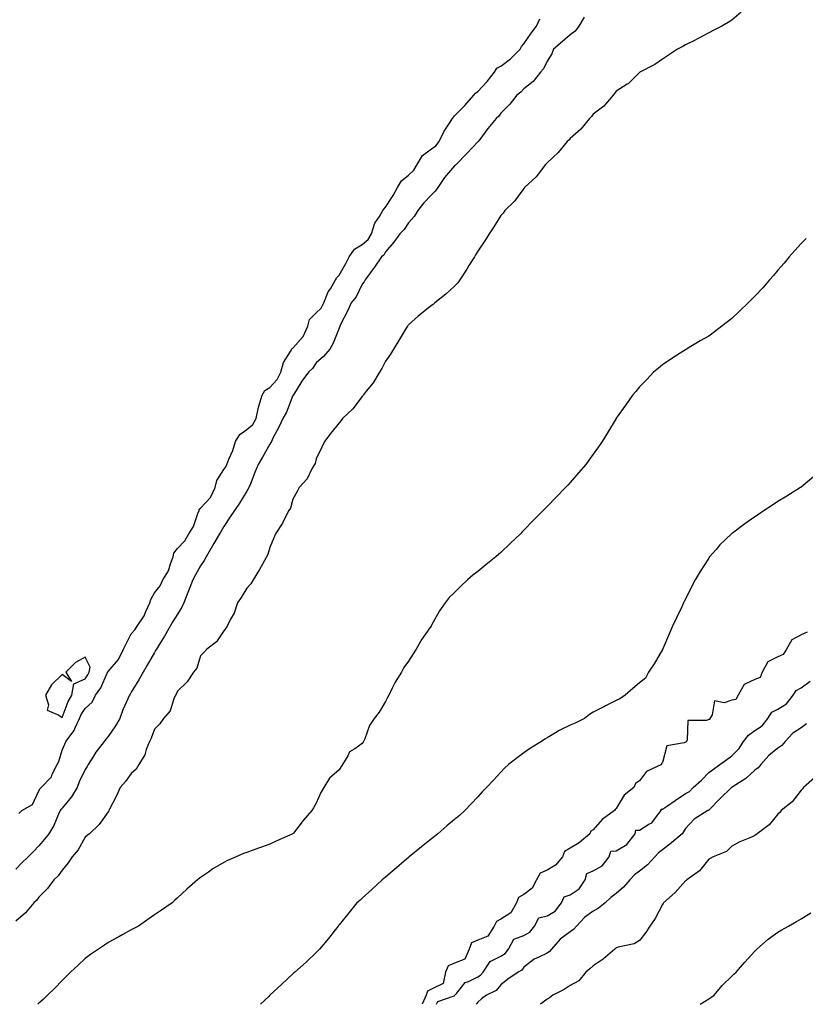
# Model space of a CAD drawing. Units: inches. Extents: x 913043 to 915683, y 7205498 to 7208138.
# Drawn here: x 913410 to 913750, y 7205498 to 7205925 of the extents above; entities that cross this region are included whole.
import ezdxf

# ---------------------------------------------------------------- set-up
doc = ezdxf.new("R2010")
doc.units = ezdxf.units.IN
doc.header["$MEASUREMENT"] = 0
doc.layers.add('Contour_91307205', color=7, linetype='Continuous', true_color=0x880f1b)

msp = doc.modelspace()

# ---------------------------------------------------------------- linework, layer by layer
at = {"layer": 'Contour_91307205'}
for points in [[(913722.07, 7205927.9, 3268), (913718.05, 7205924.48, 3268), (913716.53, 7205923.44, 3268), (913713.72, 7205921.92, 3268), (913710.03, 7205919.95, 3268), (913708.05, 7205919.05, 3268), (913703.46, 7205916.51, 3268), (913701.83, 7205915.71, 3268), (913698.05, 7205913.76, 3268), (913696.89, 7205913.07, 3268), (913694.61, 7205911.92, 3268), (913690.67, 7205909.3, 3268), (913688.05, 7205907.64, 3268), (913684.69, 7205905.28, 3268), (913678.2, 7205901.92, 3268), (913678.12, 7205901.86, 3268), (913678.05, 7205901.82, 3268), (913673.12, 7205896.84, 3268), (913672.81, 7205896.69, 3268), (913668.05, 7205893.66, 3268), (913667.3, 7205892.66, 3268), (913666.67, 7205891.92, 3268), (913662.69, 7205887.27, 3268), (913658.05, 7205883.78, 3268), (913657.25, 7205882.72, 3268), (913656.48, 7205881.92, 3268), (913652.68, 7205877.29, 3268), (913648.05, 7205873.25, 3268), (913647.44, 7205872.53, 3268), (913646.76, 7205871.92, 3268), (913642.84, 7205867.12, 3268), (913638.05, 7205862.6, 3268), (913637.74, 7205862.23, 3268), (913637.43, 7205861.92, 3268), (913635.05, 7205858.91, 3268), (913633.31, 7205856.65, 3268), (913628.34, 7205851.92, 3268), (913628.22, 7205851.74, 3268), (913628.05, 7205851.59, 3268), (913623.9, 7205846.08, 3268), (913619.72, 7205841.92, 3268), (913619.07, 7205840.9, 3268), (913618.05, 7205839.81, 3268), (913615.03, 7205834.95, 3268), (913612.95, 7205831.92, 3268), (913611.09, 7205828.87, 3268), (913608.05, 7205824.4, 3268), (913607.13, 7205822.84, 3268), (913606.58, 7205821.92, 3268), (913604.25, 7205818.11, 3268), (913603.35, 7205816.63, 3268), (913600.3, 7205811.92, 3268), (913599.36, 7205810.61, 3268), (913598.05, 7205809.21, 3268), (913594.25, 7205805.73, 3268), (913589.53, 7205801.92, 3268), (913588.69, 7205801.28, 3268), (913588.05, 7205800.85, 3268), (913583.09, 7205796.88, 3268), (913582.3, 7205796.18, 3268), (913578.05, 7205792.45, 3268), (913577.83, 7205792.13, 3268), (913577.67, 7205791.92, 3268), (913577.07, 7205790.94, 3268), (913574.01, 7205785.96, 3268), (913571.5, 7205781.92, 3268), (913570.23, 7205779.73, 3268), (913568.05, 7205776.63, 3268), (913566.5, 7205773.48, 3268), (913565.57, 7205771.92, 3268), (913562.7, 7205767.27, 3268), (913559.8, 7205763.68, 3268), (913558.44, 7205761.92, 3268), (913558.29, 7205761.69, 3268), (913558.05, 7205761.45, 3268), (913553.89, 7205756.08, 3268), (913549.55, 7205751.92, 3268), (913548.96, 7205751, 3268), (913548.05, 7205749.99, 3268), (913544.48, 7205745.49, 3268), (913541.71, 7205741.92, 3268), (913540.48, 7205739.5, 3268), (913538.05, 7205734.34, 3268), (913537.59, 7205732.39, 3268), (913537.36, 7205731.92, 3268), (913536.42, 7205730.28, 3268), (913534.25, 7205725.73, 3268), (913530.67, 7205721.92, 3268), (913529.8, 7205720.18, 3268), (913528.05, 7205716.92, 3268), (913526.99, 7205712.99, 3268), (913526.2, 7205711.92, 3268), (913524.16, 7205708.03, 3268), (913523.45, 7205706.51, 3268), (913520.43, 7205701.92, 3268), (913519.76, 7205700.2, 3268), (913518.05, 7205695.92, 3268), (913517.1, 7205692.88, 3268), (913516.6, 7205691.92, 3268), (913514.82, 7205688.7, 3268), (913513.62, 7205686.35, 3268), (913510.76, 7205681.92, 3268), (913509.74, 7205680.22, 3268), (913508.05, 7205678.27, 3268), (913505.64, 7205674.32, 3268), (913504.04, 7205671.92, 3268), (913502.53, 7205667.45, 3268), (913500.96, 7205664.83, 3268), (913499.5, 7205661.92, 3268), (913499.02, 7205660.94, 3268), (913498.05, 7205659.79, 3268), (913494.97, 7205655.01, 3268), (913490.72, 7205651.92, 3268), (913489.47, 7205650.49, 3268), (913488.05, 7205648.97, 3268), (913486.38, 7205643.6, 3268), (913484.99, 7205641.92, 3268), (913482.29, 7205637.68, 3268), (913478.05, 7205633.68, 3268), (913477.52, 7205632.45, 3268), (913477.21, 7205631.92, 3268), (913476.46, 7205630.32, 3268), (913474.81, 7205625.16, 3268), (913472.02, 7205621.92, 3268), (913470.46, 7205619.52, 3268), (913468.05, 7205617.19, 3268), (913466.62, 7205613.35, 3268), (913465.92, 7205611.92, 3268), (913464.51, 7205608.37, 3268), (913463.89, 7205606.08, 3268), (913461.27, 7205601.92, 3268), (913460.11, 7205599.87, 3268), (913458.05, 7205597.97, 3268), (913455.5, 7205594.48, 3268), (913453.23, 7205591.92, 3268), (913451.59, 7205588.38, 3268), (913448.63, 7205582.51, 3268), (913448.35, 7205581.92, 3268), (913448.25, 7205581.72, 3268), (913448.05, 7205581.41, 3268), (913444.13, 7205575.85, 3268), (913439.89, 7205571.92, 3268), (913438.86, 7205571.12, 3268), (913438.05, 7205570.49, 3268), (913435.02, 7205564.95, 3268), (913432.44, 7205561.92, 3268), (913430.74, 7205559.24, 3268), (913428.05, 7205556.2, 3268), (913426.33, 7205553.64, 3268), (913424.56, 7205551.92, 3268), (913421.82, 7205548.15, 3268), (913418.05, 7205544.44, 3268), (913416.94, 7205543.03, 3268), (913415.83, 7205541.92, 3268), (913412.26, 7205537.7, 3268), (913408.05, 7205534.05, 3268)], [(913654.15, 7205925.83, 3269), (913651.81, 7205921.92, 3269), (913650.29, 7205919.67, 3269), (913648.05, 7205918.11, 3269), (913644.72, 7205915.24, 3269), (913640.91, 7205911.92, 3269), (913640.08, 7205909.89, 3269), (913638.05, 7205906.71, 3269), (913636.57, 7205903.4, 3269), (913635.22, 7205901.92, 3269), (913632.11, 7205897.86, 3269), (913628.05, 7205894.67, 3269), (913626.64, 7205893.33, 3269), (913624.95, 7205891.92, 3269), (913621.91, 7205888.07, 3269), (913618.05, 7205884.19, 3269), (913617.12, 7205882.86, 3269), (913616.04, 7205881.92, 3269), (913612.45, 7205877.51, 3269), (913608.89, 7205872.76, 3269), (913608.26, 7205871.92, 3269), (913608.17, 7205871.8, 3269), (913608.05, 7205871.71, 3269), (913603.25, 7205866.72, 3269), (913598.64, 7205861.92, 3269), (913598.39, 7205861.59, 3269), (913598.05, 7205861.31, 3269), (913593.67, 7205856.3, 3269), (913590.7, 7205851.92, 3269), (913589.67, 7205850.3, 3269), (913588.05, 7205848.85, 3269), (913584.72, 7205845.26, 3269), (913582.06, 7205841.92, 3269), (913580.57, 7205839.4, 3269), (913578.05, 7205836.67, 3269), (913576.17, 7205833.8, 3269), (913574.35, 7205831.92, 3269), (913571.76, 7205828.21, 3269), (913568.05, 7205824.13, 3269), (913567.32, 7205822.64, 3269), (913566.43, 7205821.92, 3269), (913563.01, 7205816.96, 3269), (913562.78, 7205816.65, 3269), (913559.28, 7205811.92, 3269), (913558.87, 7205811.1, 3269), (913558.05, 7205810.01, 3269), (913555.41, 7205804.56, 3269), (913553.26, 7205801.92, 3269), (913551.61, 7205798.37, 3269), (913548.65, 7205792.53, 3269), (913548.35, 7205791.92, 3269), (913548.29, 7205791.69, 3269), (913548.05, 7205791.02, 3269), (913545.46, 7205784.52, 3269), (913543.97, 7205781.92, 3269), (913541.21, 7205778.76, 3269), (913538.05, 7205775.94, 3269), (913536.45, 7205773.52, 3269), (913534.78, 7205771.92, 3269), (913531.93, 7205768.03, 3269), (913528.24, 7205762.1, 3269), (913528.11, 7205761.92, 3269), (913528.09, 7205761.88, 3269), (913528.05, 7205761.76, 3269), (913525.31, 7205754.65, 3269), (913523.68, 7205751.92, 3269), (913521.88, 7205748.09, 3269), (913519.39, 7205743.27, 3269), (913518.72, 7205741.92, 3269), (913518.5, 7205741.47, 3269), (913518.05, 7205740.67, 3269), (913514.84, 7205735.14, 3269), (913513, 7205731.92, 3269), (913511.49, 7205728.48, 3269), (913509.61, 7205723.48, 3269), (913508.98, 7205721.92, 3269), (913508.63, 7205721.33, 3269), (913508.05, 7205720.36, 3269), (913504.84, 7205715.12, 3269), (913502.78, 7205711.92, 3269), (913500.79, 7205709.19, 3269), (913498.05, 7205705.06, 3269), (913496.97, 7205703.01, 3269), (913496.27, 7205701.92, 3269), (913493.83, 7205697.7, 3269), (913493.26, 7205696.71, 3269), (913490.42, 7205691.92, 3269), (913489.61, 7205690.36, 3269), (913488.05, 7205688.05, 3269), (913485.82, 7205684.15, 3269), (913484.62, 7205681.92, 3269), (913482.83, 7205677.15, 3269), (913482.53, 7205676.41, 3269), (913480.8, 7205671.92, 3269), (913479.85, 7205670.12, 3269), (913478.05, 7205667.1, 3269), (913476.09, 7205663.87, 3269), (913474.89, 7205661.92, 3269), (913472.36, 7205657.6, 3269), (913470.2, 7205654.07, 3269), (913468.89, 7205651.92, 3269), (913468.59, 7205651.37, 3269), (913468.05, 7205650.44, 3269), (913464.97, 7205645.01, 3269), (913463.18, 7205641.92, 3269), (913461.29, 7205638.68, 3269), (913458.05, 7205633.29, 3269), (913457.57, 7205632.41, 3269), (913457.19, 7205631.92, 3269), (913456.57, 7205630.44, 3269), (913454.37, 7205625.61, 3269), (913453.02, 7205621.92, 3269), (913451.23, 7205618.74, 3269), (913448.05, 7205614.01, 3269), (913447.06, 7205612.92, 3269), (913446.33, 7205611.92, 3269), (913442.68, 7205607.29, 3269), (913441.65, 7205605.53, 3269), (913439.4, 7205601.92, 3269), (913438.89, 7205601.08, 3269), (913438.05, 7205599.79, 3269), (913435.52, 7205594.46, 3269), (913434.53, 7205591.92, 3269), (913432.12, 7205587.86, 3269), (913428.05, 7205582.96, 3269), (913427.56, 7205582.41, 3269), (913427.28, 7205581.92, 3269), (913426.56, 7205580.44, 3269), (913424.49, 7205575.47, 3269), (913422.28, 7205571.92, 3269), (913420.44, 7205569.54, 3269), (913418.05, 7205566.67, 3269), (913415.69, 7205564.28, 3269), (913413.34, 7205561.92, 3269), (913410.7, 7205559.26, 3269), (913408.05, 7205556.61, 3269)], [(913409.28, 7205580.69, 3270), (913410.63, 7205581.92, 3270), (913415.32, 7205584.65, 3270), (913418.05, 7205590.46, 3270), (913418.53, 7205591.45, 3270), (913418.95, 7205591.92, 3270), (913423.42, 7205596.55, 3270), (913423.84, 7205597.72, 3270), (913426, 7205601.92, 3270), (913426.71, 7205603.27, 3270), (913428.05, 7205608.09, 3270), (913429.22, 7205610.75, 3270), (913429.71, 7205611.92, 3270), (913433.36, 7205616.61, 3270), (913433.61, 7205617.47, 3270), (913435.57, 7205621.92, 3270), (913436.35, 7205623.62, 3270), (913438.05, 7205626.18, 3270), (913441.1, 7205628.87, 3270), (913442.6, 7205631.92, 3270), (913444.78, 7205635.18, 3270), (913447.6, 7205641.47, 3270), (913447.83, 7205641.92, 3270), (913447.86, 7205642.1, 3270), (913448.05, 7205642.27, 3270), (913452.52, 7205647.45, 3270), (913454.69, 7205651.92, 3270), (913455.8, 7205654.17, 3270), (913458.05, 7205658.48, 3270), (913459.64, 7205660.34, 3270), (913460.55, 7205661.92, 3270), (913463.67, 7205666.3, 3270), (913464.31, 7205668.17, 3270), (913466.01, 7205671.92, 3270), (913466.54, 7205673.42, 3270), (913468.05, 7205676.24, 3270), (913470.57, 7205679.4, 3270), (913471.71, 7205681.92, 3270), (913474.19, 7205685.79, 3270), (913475, 7205688.87, 3270), (913476.22, 7205691.92, 3270), (913476.41, 7205693.56, 3270), (913478.05, 7205695.47, 3270), (913481.2, 7205698.78, 3270), (913482.92, 7205701.92, 3270), (913484.95, 7205705.03, 3270), (913486.82, 7205710.69, 3270), (913487.36, 7205711.92, 3270), (913487.43, 7205712.55, 3270), (913488.05, 7205713.07, 3270), (913492.33, 7205717.64, 3270), (913494.41, 7205721.92, 3270), (913495.05, 7205724.93, 3270), (913498.05, 7205729.77, 3270), (913499.03, 7205730.94, 3270), (913499.45, 7205731.92, 3270), (913500.3, 7205734.17, 3270), (913501.96, 7205738.01, 3270), (913503.21, 7205741.92, 3270), (913504.99, 7205744.99, 3270), (913508.05, 7205747.15, 3270), (913510.67, 7205749.3, 3270), (913512.06, 7205751.92, 3270), (913513.16, 7205756.8, 3270), (913513.29, 7205757.17, 3270), (913514.66, 7205761.92, 3270), (913515.93, 7205764.05, 3270), (913518.05, 7205765.3, 3270), (913521.25, 7205768.72, 3270), (913522.82, 7205771.92, 3270), (913523.9, 7205776.08, 3270), (913527.01, 7205780.88, 3270), (913527.52, 7205781.92, 3270), (913527.75, 7205782.21, 3270), (913528.05, 7205782.31, 3270), (913532.51, 7205787.45, 3270), (913534.48, 7205791.92, 3270), (913535.17, 7205794.81, 3270), (913538.05, 7205797.64, 3270), (913540.26, 7205799.71, 3270), (913541.42, 7205801.92, 3270), (913543.27, 7205806.71, 3270), (913544.22, 7205808.09, 3270), (913546.5, 7205811.92, 3270), (913547.03, 7205812.94, 3270), (913548.05, 7205813.97, 3270), (913550.98, 7205818.99, 3270), (913552.44, 7205821.92, 3270), (913554.69, 7205825.28, 3270), (913558.05, 7205827.23, 3270), (913560.55, 7205829.42, 3270), (913562.11, 7205831.92, 3270), (913563.53, 7205836.43, 3270), (913565.52, 7205839.38, 3270), (913566.92, 7205841.92, 3270), (913567.34, 7205842.62, 3270), (913568.05, 7205843.37, 3270), (913571.43, 7205848.54, 3270), (913573.24, 7205851.92, 3270), (913575.09, 7205854.89, 3270), (913578.05, 7205857.35, 3270), (913580.44, 7205859.54, 3270), (913581.82, 7205861.92, 3270), (913584.19, 7205865.79, 3270), (913588.05, 7205868.66, 3270), (913589.91, 7205870.06, 3270), (913591.28, 7205871.92, 3270), (913593.53, 7205876.43, 3270), (913595.48, 7205879.34, 3270), (913597.09, 7205881.92, 3270), (913597.48, 7205882.49, 3270), (913598.05, 7205882.96, 3270), (913602.45, 7205887.53, 3270), (913606.42, 7205891.92, 3270), (913607.08, 7205892.88, 3270), (913608.05, 7205893.58, 3270), (913612.12, 7205897.86, 3270), (913615.25, 7205901.92, 3270), (913616.33, 7205903.64, 3270), (913618.05, 7205904.6, 3270), (913622.29, 7205907.68, 3270), (913626.43, 7205911.92, 3270), (913626.93, 7205913.03, 3270), (913628.05, 7205914.28, 3270), (913631.12, 7205918.85, 3270), (913633.54, 7205921.92, 3270), (913634.89, 7205925.08, 3270)], [(913750.18, 7205829.79, 3267), (913748.05, 7205827.62, 3267), (913745.34, 7205824.63, 3267), (913742.95, 7205821.92, 3267), (913740.75, 7205819.22, 3267), (913738.05, 7205816.18, 3267), (913736.07, 7205813.89, 3267), (913734.39, 7205811.92, 3267), (913731.43, 7205808.54, 3267), (913728.05, 7205804.87, 3267), (913726.56, 7205803.4, 3267), (913725.11, 7205801.92, 3267), (913721.49, 7205798.48, 3267), (913718.05, 7205795.2, 3267), (913716.17, 7205793.8, 3267), (913713.75, 7205791.92, 3267), (913710.5, 7205789.46, 3267), (913708.05, 7205787.55, 3267), (913704.42, 7205785.55, 3267), (913698.41, 7205781.92, 3267), (913698.2, 7205781.76, 3267), (913698.05, 7205781.67, 3267), (913697.34, 7205781.2, 3267), (913692.07, 7205777.9, 3267), (913688.05, 7205775.16, 3267), (913686.29, 7205773.68, 3267), (913684.18, 7205771.92, 3267), (913681.19, 7205768.78, 3267), (913678.05, 7205765.59, 3267), (913676.44, 7205763.54, 3267), (913675.04, 7205761.92, 3267), (913672.23, 7205757.74, 3267), (913668.05, 7205752, 3267), (913668.02, 7205751.94, 3267), (913668.01, 7205751.92, 3267), (913667.93, 7205751.8, 3267), (913664.29, 7205745.67, 3267), (913661.88, 7205741.92, 3267), (913660.33, 7205739.63, 3267), (913658.05, 7205736.43, 3267), (913656.19, 7205733.78, 3267), (913654.79, 7205731.92, 3267), (913651.68, 7205728.29, 3267), (913648.05, 7205724.15, 3267), (913647.01, 7205722.97, 3267), (913646.07, 7205721.92, 3267), (913642.09, 7205717.88, 3267), (913638.05, 7205713.74, 3267), (913637.17, 7205712.8, 3267), (913636.38, 7205711.92, 3267), (913632.2, 7205707.78, 3267), (913628.05, 7205703.52, 3267), (913627.26, 7205702.7, 3267), (913626.54, 7205701.92, 3267), (913622.19, 7205697.78, 3267), (913618.05, 7205693.85, 3267), (913617, 7205692.97, 3267), (913615.81, 7205691.92, 3267), (913611.52, 7205688.44, 3267), (913608.05, 7205685.51, 3267), (913605.99, 7205683.99, 3267), (913603.65, 7205681.92, 3267), (913600.7, 7205679.26, 3267), (913598.05, 7205676.41, 3267), (913595.72, 7205674.24, 3267), (913593.95, 7205671.92, 3267), (913591.45, 7205668.52, 3267), (913588.05, 7205662.29, 3267), (913587.89, 7205662.08, 3267), (913587.82, 7205661.92, 3267), (913587.31, 7205661.18, 3267), (913583.77, 7205656.2, 3267), (913581.38, 7205651.92, 3267), (913580.05, 7205649.93, 3267), (913578.05, 7205646.67, 3267), (913576.02, 7205643.95, 3267), (913574.98, 7205641.92, 3267), (913572.31, 7205637.66, 3267), (913571.06, 7205634.93, 3267), (913569.52, 7205631.92, 3267), (913568.96, 7205631, 3267), (913568.05, 7205629.22, 3267), (913565.33, 7205624.63, 3267), (913563.26, 7205621.92, 3267), (913561.15, 7205618.81, 3267), (913559.13, 7205613.01, 3267), (913558.64, 7205611.92, 3267), (913558.44, 7205611.53, 3267), (913558.05, 7205610.98, 3267), (913554.86, 7205608.72, 3267), (913552.53, 7205607.45, 3267), (913551.79, 7205605.65, 3267), (913549.51, 7205601.92, 3267), (913548.95, 7205601.02, 3267), (913548.05, 7205599.56, 3267), (913543.93, 7205596.04, 3267), (913541.37, 7205591.92, 3267), (913540.12, 7205589.85, 3267), (913538.05, 7205585.12, 3267), (913536.87, 7205583.09, 3267), (913536.21, 7205581.92, 3267), (913532.39, 7205577.58, 3267), (913528.29, 7205572.15, 3267), (913528.1, 7205571.92, 3267), (913528.05, 7205571.88, 3267), (913527.97, 7205571.84, 3267), (913521.1, 7205568.87, 3267), (913518.05, 7205567.37, 3267), (913514.02, 7205565.94, 3267), (913511.03, 7205564.91, 3267), (913508.05, 7205563.85, 3267), (913506.66, 7205563.31, 3267), (913503.44, 7205561.92, 3267), (913499.67, 7205560.3, 3267), (913498.05, 7205559.5, 3267), (913493.33, 7205556.65, 3267), (913491.44, 7205555.32, 3267), (913488.05, 7205552.99, 3267), (913487.45, 7205552.53, 3267), (913486.71, 7205551.92, 3267), (913482.07, 7205547.9, 3267), (913478.05, 7205544.15, 3267), (913476.91, 7205543.07, 3267), (913475.76, 7205541.92, 3267), (913471.11, 7205538.85, 3267), (913468.05, 7205536.76, 3267), (913465.17, 7205534.79, 3267), (913461.12, 7205531.92, 3267), (913459.12, 7205530.85, 3267), (913458.05, 7205530.26, 3267), (913454.36, 7205528.23, 3267), (913452.66, 7205527.31, 3267), (913448.05, 7205524.75, 3267), (913446.38, 7205523.6, 3267), (913443.88, 7205521.92, 3267), (913440.4, 7205519.58, 3267), (913438.05, 7205517.84, 3267), (913435.01, 7205514.97, 3267), (913431.71, 7205511.92, 3267), (913429.86, 7205510.1, 3267), (913428.05, 7205508.29, 3267), (913424.98, 7205504.99, 3267), (913421.8, 7205501.92, 3267), (913419.87, 7205500.1, 3267), (913418.05, 7205498.44, 3267), (913417.58, 7205498, 3267)], [(913753.41, 7205726.57, 3266), (913748.92, 7205722.8, 3266), (913748.05, 7205722.06, 3266), (913747.96, 7205722, 3266), (913747.84, 7205721.92, 3266), (913741.81, 7205718.17, 3266), (913738.05, 7205715.83, 3266), (913735.69, 7205714.28, 3266), (913732.1, 7205711.92, 3266), (913729.65, 7205710.32, 3266), (913728.05, 7205709.26, 3266), (913723.75, 7205706.22, 3266), (913718.32, 7205702.19, 3266), (913718.05, 7205702, 3266), (913718.01, 7205701.96, 3266), (913717.97, 7205701.92, 3266), (913712.92, 7205697.04, 3266), (913711.23, 7205695.1, 3266), (913708.43, 7205691.92, 3266), (913708.27, 7205691.71, 3266), (913708.05, 7205691.37, 3266), (913704.38, 7205685.59, 3266), (913702.24, 7205681.92, 3266), (913700.81, 7205679.17, 3266), (913698.05, 7205673.58, 3266), (913697.48, 7205672.49, 3266), (913697.2, 7205671.92, 3266), (913696.41, 7205670.28, 3266), (913694.23, 7205665.75, 3266), (913692.4, 7205661.92, 3266), (913691.07, 7205658.89, 3266), (913688.19, 7205652.06, 3266), (913688.13, 7205651.92, 3266), (913688.11, 7205651.86, 3266), (913688.05, 7205651.74, 3266), (913684.37, 7205645.61, 3266), (913682.01, 7205641.92, 3266), (913680.63, 7205639.34, 3266), (913678.05, 7205637.27, 3266), (913675.16, 7205634.81, 3266), (913671.82, 7205631.92, 3266), (913669.62, 7205630.36, 3266), (913668.05, 7205629.71, 3266), (913663.41, 7205627.27, 3266), (913662.95, 7205627.02, 3266), (913658.05, 7205624.63, 3266), (913656.37, 7205623.6, 3266), (913654.33, 7205621.92, 3266), (913650.2, 7205619.77, 3266), (913648.05, 7205618.97, 3266), (913643.37, 7205616.61, 3266), (913641.72, 7205615.59, 3266), (913638.05, 7205613.46, 3266), (913637.08, 7205612.88, 3266), (913635.61, 7205611.92, 3266), (913630.94, 7205609.03, 3266), (913628.05, 7205607.02, 3266), (913625.09, 7205604.87, 3266), (913621.41, 7205601.92, 3266), (913619.68, 7205600.3, 3266), (913618.05, 7205598.64, 3266), (913614.8, 7205595.16, 3266), (913611.84, 7205591.92, 3266), (913609.97, 7205590.01, 3266), (913608.05, 7205587.96, 3266), (913605.15, 7205584.81, 3266), (913602.48, 7205581.92, 3266), (913600.09, 7205579.89, 3266), (913598.05, 7205578.15, 3266), (913594.68, 7205575.3, 3266), (913590.77, 7205571.92, 3266), (913589.25, 7205570.73, 3266), (913588.05, 7205569.77, 3266), (913583.69, 7205566.28, 3266), (913578.39, 7205561.92, 3266), (913578.2, 7205561.76, 3266), (913578.05, 7205561.65, 3266), (913576.19, 7205560.06, 3266), (913572.8, 7205557.17, 3266), (913568.05, 7205553.15, 3266), (913567.39, 7205552.58, 3266), (913566.63, 7205551.92, 3266), (913562.15, 7205547.82, 3266), (913558.05, 7205544.05, 3266), (913556.94, 7205543.03, 3266), (913555.72, 7205541.92, 3266), (913552.28, 7205537.68, 3266), (913548.05, 7205532.51, 3266), (913547.79, 7205532.19, 3266), (913547.56, 7205531.92, 3266), (913545.83, 7205529.71, 3266), (913543.41, 7205526.55, 3266), (913539.53, 7205521.92, 3266), (913538.82, 7205521.16, 3266), (913538.05, 7205520.4, 3266), (913533.69, 7205516.28, 3266), (913528.82, 7205511.92, 3266), (913528.41, 7205511.57, 3266), (913528.05, 7205511.26, 3266), (913523.17, 7205506.8, 3266), (913518.05, 7205501.92, 3266), (913518.05, 7205501.9, 3266), (913517.55, 7205501.41, 3266), (913514.04, 7205498, 3266)], [(913750.67, 7205659.3, 3266), (913748.05, 7205658.05, 3266), (913744.02, 7205655.94, 3266), (913741.7, 7205651.92, 3266), (913740.35, 7205649.62, 3266), (913738.05, 7205648.64, 3266), (913733.63, 7205646.35, 3266), (913731.27, 7205641.92, 3266), (913730.27, 7205639.69, 3266), (913728.05, 7205638.7, 3266), (913723.34, 7205636.63, 3266), (913720.81, 7205631.92, 3266), (913719.83, 7205630.14, 3266), (913718.05, 7205629.77, 3266), (913714.71, 7205628.58, 3266), (913710.5, 7205629.48, 3266), (913709.57, 7205623.44, 3266), (913708.61, 7205621.92, 3266), (913708.47, 7205621.49, 3266), (913708.05, 7205621.41, 3266), (913707.05, 7205620.92, 3266), (913699, 7205620.96, 3266), (913698.72, 7205612.58, 3266), (913698.37, 7205611.92, 3266), (913698.33, 7205611.65, 3266), (913698.05, 7205611.61, 3266), (913697.41, 7205611.28, 3266), (913689.97, 7205610.01, 3266), (913688.05, 7205602.82, 3266), (913687.63, 7205602.33, 3266), (913687.55, 7205601.92, 3266), (913681.09, 7205598.89, 3266), (913678.05, 7205594.83, 3266), (913676.31, 7205593.66, 3266), (913675.64, 7205591.92, 3266), (913671.38, 7205588.6, 3266), (913668.05, 7205582.78, 3266), (913667.52, 7205582.45, 3266), (913667.3, 7205581.92, 3266), (913661.92, 7205578.05, 3266), (913658.05, 7205573.58, 3266), (913657.01, 7205572.96, 3266), (913656.55, 7205571.92, 3266), (913651.97, 7205567.99, 3266), (913648.05, 7205565.69, 3266), (913645.68, 7205564.28, 3266), (913644.72, 7205561.92, 3266), (913641.69, 7205558.29, 3266), (913638.05, 7205556.14, 3266), (913635.09, 7205554.87, 3266), (913633.52, 7205551.92, 3266), (913631.58, 7205548.4, 3266), (913628.05, 7205545.55, 3266), (913625.7, 7205544.26, 3266), (913624.79, 7205541.92, 3266), (913622.34, 7205537.62, 3266), (913618.05, 7205534.95, 3266), (913616.15, 7205533.83, 3266), (913615.19, 7205531.92, 3266), (913612.45, 7205527.53, 3266), (913608.05, 7205525.85, 3266), (913605.28, 7205524.69, 3266), (913604.29, 7205521.92, 3266), (913602.45, 7205517.53, 3266), (913598.05, 7205515.83, 3266), (913595.26, 7205514.71, 3266), (913594.09, 7205511.92, 3266), (913593.02, 7205506.96, 3266), (913588.05, 7205504.54, 3266), (913586.28, 7205503.7, 3266), (913585.68, 7205501.92, 3266), (913584.04, 7205498, 3266)], [(913598.05, 7205501.82, 3266), (913598.1, 7205501.86, 3266), (913598.15, 7205501.92, 3266), (913598.81, 7205502.68, 3266), (913602.55, 7205507.43, 3266), (913604, 7205507.88, 3266), (913608.05, 7205509.95, 3266), (913609.27, 7205510.69, 3266), (913610.34, 7205511.92, 3266), (913613.45, 7205516.53, 3266), (913618.05, 7205518.8, 3266), (913619.93, 7205520.05, 3266), (913621.34, 7205521.92, 3266), (913623.67, 7205526.3, 3266), (913628.05, 7205527.88, 3266), (913630.67, 7205529.3, 3266), (913632.66, 7205531.92, 3266), (913634.51, 7205535.46, 3266), (913638.05, 7205536.39, 3266), (913641.56, 7205538.42, 3266), (913644.32, 7205541.92, 3266), (913645.44, 7205544.54, 3266), (913648.05, 7205545.4, 3266), (913651.96, 7205548.01, 3266), (913654.55, 7205551.92, 3266), (913655.27, 7205554.69, 3266), (913658.05, 7205555.77, 3266), (913661.91, 7205558.05, 3266), (913664.92, 7205561.92, 3266), (913665.64, 7205564.32, 3266), (913668.05, 7205564.54, 3266), (913672.65, 7205567.31, 3266), (913676.23, 7205571.92, 3266), (913676.51, 7205573.46, 3266), (913678.05, 7205573.5, 3266), (913682.13, 7205576, 3266), (913683.4, 7205576.57, 3266), (913684.96, 7205578.83, 3266), (913687.41, 7205581.92, 3266), (913687.44, 7205582.53, 3266), (913688.05, 7205582.6, 3266), (913690.2, 7205584.07, 3266), (913693.58, 7205586.39, 3266), (913698.05, 7205589.34, 3266), (913699.72, 7205590.26, 3266), (913701.37, 7205591.92, 3266), (913704.88, 7205595.08, 3266), (913708.05, 7205598.46, 3266), (913710.09, 7205599.89, 3266), (913712.82, 7205601.92, 3266), (913715.89, 7205604.07, 3266), (913718.05, 7205605.67, 3266), (913721.2, 7205608.78, 3266), (913723.14, 7205611.92, 3266), (913725.28, 7205614.69, 3266), (913728.05, 7205616.69, 3266), (913731.22, 7205618.74, 3266), (913733.71, 7205621.92, 3266), (913735.42, 7205624.56, 3266), (913738.05, 7205625.9, 3266), (913741.76, 7205628.21, 3266), (913744.66, 7205631.92, 3266), (913745.92, 7205634.05, 3266), (913748.05, 7205635.1, 3266), (913751.97, 7205638.01, 3266)], [(913750.4, 7205619.58, 3265), (913748.05, 7205617.8, 3265), (913744.53, 7205615.44, 3265), (913741.1, 7205611.92, 3265), (913739.77, 7205610.2, 3265), (913738.05, 7205608.93, 3265), (913734.12, 7205605.85, 3265), (913730.61, 7205601.92, 3265), (913729.5, 7205600.47, 3265), (913728.05, 7205599.44, 3265), (913724.06, 7205595.9, 3265), (913718.24, 7205592.12, 3265), (913718.05, 7205591.98, 3265), (913718.02, 7205591.96, 3265), (913717.97, 7205591.92, 3265), (913712.88, 7205587.1, 3265), (913708.05, 7205582.1, 3265), (913707.96, 7205582, 3265), (913707.74, 7205581.92, 3265), (913701.74, 7205578.23, 3265), (913698.05, 7205574.19, 3265), (913697.19, 7205572.78, 3265), (913696.53, 7205571.92, 3265), (913692.01, 7205567.96, 3265), (913688.05, 7205564.91, 3265), (913686.32, 7205563.66, 3265), (913684.71, 7205561.92, 3265), (913681.49, 7205558.48, 3265), (913678.05, 7205555.65, 3265), (913675.87, 7205554.11, 3265), (913673.86, 7205551.92, 3265), (913671.13, 7205548.83, 3265), (913668.05, 7205545.98, 3265), (913665.66, 7205544.32, 3265), (913663.29, 7205541.92, 3265), (913660.38, 7205539.6, 3265), (913658.05, 7205538.31, 3265), (913654.33, 7205535.63, 3265), (913650.74, 7205531.92, 3265), (913649.54, 7205530.44, 3265), (913648.05, 7205529.36, 3265), (913643.73, 7205526.24, 3265), (913639.98, 7205521.92, 3265), (913639.08, 7205520.88, 3265), (913638.05, 7205520.22, 3265), (913634.5, 7205518.37, 3265), (913632.48, 7205517.49, 3265), (913628.05, 7205514.11, 3265), (913627.19, 7205512.78, 3265), (913625.57, 7205511.92, 3265), (913621.12, 7205508.85, 3265), (913618.05, 7205506.37, 3265), (913616.04, 7205503.93, 3265), (913611.82, 7205501.92, 3265), (913609.63, 7205500.34, 3265), (913608.05, 7205498.95, 3265), (913607.3, 7205498, 3265)], [(913753.88, 7205596.1, 3264), (913749.11, 7205591.92, 3264), (913748.64, 7205591.33, 3264), (913748.05, 7205590.79, 3264), (913744.16, 7205585.81, 3264), (913739.46, 7205581.92, 3264), (913738.82, 7205581.16, 3264), (913738.05, 7205580.42, 3264), (913734.22, 7205575.75, 3264), (913729.06, 7205571.92, 3264), (913728.52, 7205571.45, 3264), (913728.05, 7205571.14, 3264), (913726.6, 7205570.47, 3264), (913721.59, 7205568.38, 3264), (913718.05, 7205566.53, 3264), (913715.81, 7205564.15, 3264), (913710.03, 7205561.92, 3264), (913708.75, 7205561.22, 3264), (913708.05, 7205560.83, 3264), (913704.07, 7205555.9, 3264), (913698.65, 7205551.92, 3264), (913698.32, 7205551.65, 3264), (913698.05, 7205551.49, 3264), (913693.46, 7205546.51, 3264), (913688.44, 7205541.92, 3264), (913688.3, 7205541.67, 3264), (913688.05, 7205541.24, 3264), (913684.81, 7205535.16, 3264), (913682.62, 7205531.92, 3264), (913680.84, 7205529.13, 3264), (913678.05, 7205525.61, 3264), (913675.74, 7205524.22, 3264), (913668.85, 7205522.72, 3264), (913668.05, 7205522.43, 3264), (913667.78, 7205522.19, 3264), (913667.44, 7205521.92, 3264), (913662.41, 7205517.56, 3264), (913658.05, 7205514.67, 3264), (913656.59, 7205513.38, 3264), (913654.91, 7205511.92, 3264), (913651.81, 7205508.15, 3264), (913648.05, 7205506.12, 3264), (913645.53, 7205504.44, 3264), (913640.6, 7205501.92, 3264), (913639.15, 7205500.83, 3264), (913638.05, 7205500.22, 3264), (913635.23, 7205498, 3264)], [(913704.32, 7205498, 3263), (913708.05, 7205500.34, 3263), (913708.99, 7205500.98, 3263), (913710.43, 7205501.92, 3263), (913713.88, 7205506.1, 3263), (913718.05, 7205510.26, 3263), (913718.87, 7205511.1, 3263), (913719.89, 7205511.92, 3263), (913723.75, 7205516.22, 3263), (913728.05, 7205521.02, 3263), (913728.47, 7205521.49, 3263), (913728.85, 7205521.92, 3263), (913733.77, 7205526.2, 3263), (913738.05, 7205529.19, 3263), (913739.71, 7205530.26, 3263), (913742.54, 7205531.92, 3263), (913746.06, 7205533.91, 3263), (913748.05, 7205535.06, 3263), (913752.32, 7205537.66, 3263)], [(913590.24, 7205498, 3266), (913590.81, 7205499.17, 3266), (913597.84, 7205501.71, 3266), (913598.05, 7205501.82, 3266)]]:
    msp.add_polyline3d(points, dxfattribs=at)
msp.add_polyline3d([(913428.05, 7205622.23, 3271), (913430.73, 7205629.24, 3271), (913432.35, 7205631.92, 3271), (913433.14, 7205636.84, 3271), (913438.05, 7205639.09, 3271), (913439.23, 7205640.73, 3271), (913439.84, 7205641.92, 3271), (913440.24, 7205644.11, 3271), (913438.05, 7205648.48, 3271), (913433.87, 7205646.1, 3271), (913429.74, 7205641.92, 3271), (913432.15, 7205637.82, 3271), (913428.05, 7205640.96, 3271), (913423.48, 7205636.49, 3271), (913420.96, 7205631.92, 3271), (913422.19, 7205627.78, 3271), (913421.65, 7205625.53, 3271), (913426.7, 7205623.27, 3271)], close=True, dxfattribs=at)

doc.saveas('drawing.dxf')
